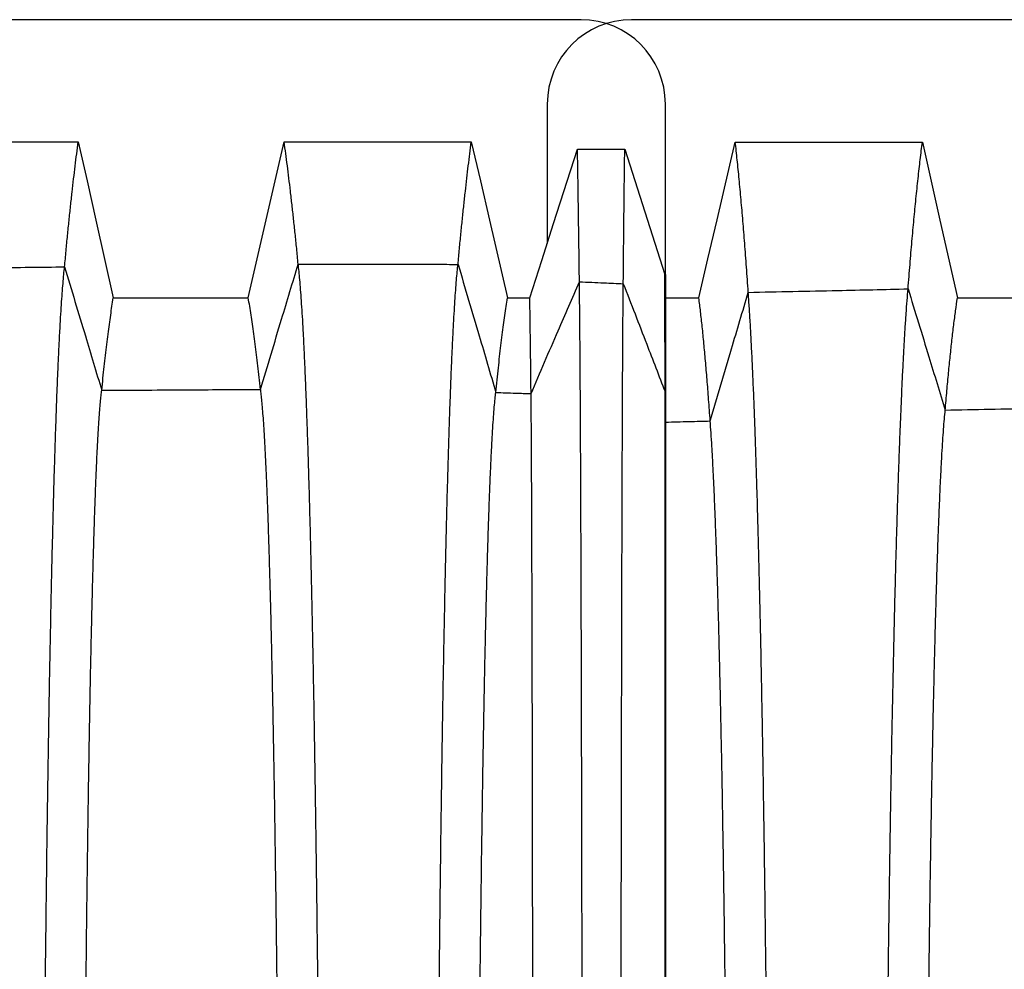
# Model space of a CAD drawing. Units: millimetres. Extents: x 948 to 40281, y 666 to 24284.
# Drawn here: x 35282 to 35653, y 12080 to 12437 of the extents above; entities that cross this region are included whole.
import ezdxf

# ---------------------------------------------------------------- set-up
doc = ezdxf.new("R2010")
doc.units = ezdxf.units.MM
doc.header["$LTSCALE"] = 95

msp = doc.modelspace()

# ---------------------------------------------------------------- linework, layer by layer
at = {"color": 7, "linetype": 'Continuous', "lineweight": 25}
for p, q in [((35493.27, 12436.75), (34898.91, 12436.75)), ((36106.68, 12436.75), (35512.32, 12436.75)), ((35480.57, 12405), (35480.57, 12352.62)), ((35525.02, 12340.86), (35525.02, 12405)), ((35524.83, 12340.86), (35525.02, 12340.86)), ((35524.9, 12296.84), (35525.02, 12296.84))]:
    msp.add_line(p, q, dxfattribs=at)
at = {"color": 7, "linetype": 'Continuous', "lineweight": 25, "flags": 128}
for points in [[(35233.7, 12390.77), (35251.33, 12390.77), (35268.96, 12390.77), (35304.1, 12390.77)], [(35304.1, 12390.77), (35307.4, 12376.08), (35310.7, 12361.4), (35317.28, 12332.11)], [(35368.09, 12332.12), (35371.48, 12346.8), (35374.86, 12361.49), (35381.6, 12390.77)], [(35381.6, 12390.77), (35400.53, 12390.77), (35419.46, 12390.77), (35452, 12390.77)], [(35452, 12390.77), (35455.4, 12376.09), (35458.8, 12361.4), (35465.58, 12332.11)], [(35537.61, 12332.07), (35541.04, 12346.75), (35544.47, 12361.44), (35551.32, 12390.74)], [(35551.32, 12390.74), (35568.95, 12390.74), (35586.58, 12390.74), (35621.72, 12390.74)], [(35621.72, 12390.74), (35625.02, 12376.06), (35628.32, 12361.37), (35634.9, 12332.08)], [(35474, 12332.11), (35478.49, 12346.13), (35482.98, 12360.15), (35491.93, 12388.09)], [(35491.93, 12388.09), (35496.39, 12388.09), (35500.85, 12388.09), (35509.74, 12388.09)], [(35509.74, 12388.09), (35513.52, 12376.27), (35517.29, 12364.45), (35524.83, 12340.86)], [(35317.28, 12332.11), (35332.21, 12332.11), (35347.14, 12332.12), (35368.09, 12332.12)], [(35465.58, 12332.11), (35468.9, 12332.11), (35471.45, 12332.11), (35474, 12332.11)], [(35525.02, 12332.07), (35529.12, 12332.07), (35533.36, 12332.07), (35537.61, 12332.07)], [(35634.9, 12332.08), (35649.84, 12332.09), (35664.77, 12332.09), (35685.71, 12332.09)]]:
    msp.add_lwpolyline(points, dxfattribs=at)
at = {"color": 7, "linetype": 'Continuous', "lineweight": 25}
for centre, start, end in [((35512.32, 12405), 90, 180), ((35493.27, 12405), 0, 90)]:
    msp.add_arc(centre, 31.75, start, end, dxfattribs=at)
for points, knots in [([(35298.97, 12343.77), (35299.16, 12345.79), (35299.52, 12349.81), (35300.08, 12355.61), (35300.65, 12361.23), (35301.23, 12366.67), (35301.8, 12371.91), (35302.37, 12376.92), (35302.95, 12381.72), (35303.53, 12386.35), (35303.91, 12389.29), (35304.1, 12390.77)], [0, 0, 0, 0, 0.11242, 0.223953, 0.335414, 0.447572, 0.560078, 0.670297, 0.779875, 0.889511, 1, 1, 1, 1]), ([(35386.86, 12344.83), (35386.67, 12346.79), (35386.3, 12350.69), (35385.72, 12356.33), (35385.13, 12361.8), (35384.55, 12367.11), (35383.96, 12372.23), (35383.37, 12377.15), (35382.78, 12381.86), (35382.19, 12386.41), (35381.8, 12389.31), (35381.6, 12390.77)], [0, 0, 0, 0, 0.112554, 0.224142, 0.335618, 0.447788, 0.560296, 0.670485, 0.779993, 0.889554, 1, 1, 1, 1]), ([(35447, 12344.7), (35447.18, 12346.67), (35447.53, 12350.59), (35448.08, 12356.25), (35448.64, 12361.73), (35449.19, 12367.06), (35449.75, 12372.19), (35450.31, 12377.12), (35450.87, 12381.84), (35451.44, 12386.4), (35451.81, 12389.31), (35452, 12390.77)], [0, 0, 0, 0, 0.112538, 0.22412, 0.335594, 0.447763, 0.560271, 0.670463, 0.779979, 0.889549, 1, 1, 1, 1]), ([(35556.19, 12334.2), (35555.97, 12337.39), (35555.54, 12343.78), (35554.87, 12352.68), (35554.19, 12361.11), (35553.49, 12369.17), (35552.78, 12376.83), (35552.05, 12384.11), (35551.57, 12388.52), (35551.32, 12390.74)], [0, 0, 0, 0, 0.139123, 0.27805, 0.417781, 0.55834, 0.705535, 0.852395, 1, 1, 1, 1]), ([(35616.33, 12335.49), (35616.57, 12338.59), (35617.06, 12344.79), (35617.8, 12353.46), (35618.55, 12361.68), (35619.32, 12369.56), (35620.11, 12377.06), (35620.92, 12384.21), (35621.45, 12388.56), (35621.72, 12390.74)], [0, 0, 0, 0, 0.139276, 0.278242, 0.417986, 0.558552, 0.705698, 0.852454, 1, 1, 1, 1]), ([(35492.67, 12338.17), (35492.63, 12340.89), (35492.57, 12346.32), (35492.47, 12354.02), (35492.36, 12361.37), (35492.27, 12367.89), (35492.18, 12373.63), (35492.1, 12378.67), (35492.02, 12383.51), (35491.96, 12386.56), (35491.93, 12388.09)], [0, 0, 0, 0, 0.14, 0.279168, 0.418983, 0.559575, 0.669863, 0.779608, 0.889421, 1, 1, 1, 1]), ([(35509.18, 12337.42), (35509.21, 12340.19), (35509.26, 12345.73), (35509.33, 12353.56), (35509.41, 12361.04), (35509.49, 12367.65), (35509.55, 12373.47), (35509.62, 12378.57), (35509.68, 12383.47), (35509.72, 12386.54), (35509.74, 12388.09)], [0, 0, 0, 0, 0.139899, 0.279039, 0.418844, 0.559433, 0.66974, 0.779531, 0.889394, 1, 1, 1, 1]), ([(35372.68, 12297.7), (35375.32, 12306.51), (35380.05, 12322.23), (35384.78, 12337.92), (35386.86, 12344.83)], [0, 0, 0, 0, 0.5602283, 1, 1, 1, 1]), ([(35386.86, 12344.83), (35390.5, 12344.83), (35397.95, 12344.84), (35409.19, 12344.83), (35419.8, 12344.84), (35429.55, 12344.82), (35438.35, 12344.78), (35444.15, 12344.73), (35447, 12344.7)], [0, 0, 0, 0, 0.181612, 0.371734, 0.560821, 0.710677, 0.858034, 1, 1, 1, 1]), ([(35395.68, 11798.58), (35395.68, 11804.44), (35395.67, 11816.15), (35395.66, 11833.69), (35395.63, 11851.16), (35395.59, 11868.56), (35395.54, 11885.87), (35395.48, 11903.08), (35395.41, 11920.18), (35395.33, 11937.42), (35395.24, 11954.79), (35395.13, 11972.26), (35395.02, 11989.55), (35394.89, 12006.63), (35394.76, 12023.48), (35394.62, 12040.08), (35394.46, 12056.41), (35394.3, 12072.43), (35394.13, 12088.13), (35393.94, 12103.49), (35393.75, 12118.49), (35393.56, 12132.84), (35393.36, 12146.54), (35393.16, 12159.61), (35392.95, 12172.31), (35392.73, 12184.65), (35392.51, 12196.84), (35392.27, 12208.86), (35392.02, 12220.65), (35391.76, 12231.98), (35391.5, 12242.81), (35391.23, 12253.18), (35390.96, 12262.87), (35390.69, 12271.9), (35390.42, 12280.31), (35390.14, 12288.28), (35389.86, 12295.79), (35389.58, 12302.85), (35389.29, 12309.44), (35389, 12315.57), (35388.7, 12321.23), (35388.4, 12326.41), (35388.09, 12331.09), (35387.79, 12335.28), (35387.48, 12338.95), (35387.17, 12342.2), (35386.96, 12343.95), (35386.86, 12344.83)], [0, 0, 0, 0, 0.0220359, 0.044036, 0.0660057, 0.0879498, 0.1098733, 0.1317819, 0.1536836, 0.1755871, 0.1985446, 0.2215232, 0.2445259, 0.2675472, 0.290581, 0.3136214, 0.3366629, 0.3597001, 0.3827271, 0.4057381, 0.428727, 0.4516921, 0.473331, 0.4949647, 0.5166014, 0.5382494, 0.5599152, 0.5829187, 0.6059533, 0.6290248, 0.6521187, 0.6751769, 0.6982011, 0.7198837, 0.741546, 0.7631926, 0.7848281, 0.8064568, 0.8280834, 0.8497121, 0.8713475, 0.8929941, 0.9146563, 0.9359515, 0.9572708, 0.9786187, 1, 1, 1, 1]), ([(35438.62, 11798.58), (35438.62, 11804.43), (35438.62, 11816.14), (35438.64, 11833.67), (35438.66, 11851.14), (35438.7, 11868.54), (35438.75, 11885.84), (35438.8, 11903.04), (35438.87, 11920.13), (35438.95, 11937.36), (35439.03, 11954.72), (35439.13, 11972.18), (35439.24, 11989.45), (35439.36, 12006.52), (35439.49, 12023.37), (35439.63, 12039.96), (35439.77, 12056.27), (35439.93, 12072.28), (35440.09, 12087.98), (35440.26, 12103.33), (35440.45, 12118.32), (35440.63, 12132.65), (35440.82, 12146.34), (35441.01, 12159.41), (35441.21, 12172.11), (35441.41, 12184.43), (35441.63, 12196.62), (35441.86, 12208.64), (35442.09, 12220.43), (35442.34, 12231.75), (35442.59, 12242.58), (35442.84, 12252.95), (35443.1, 12262.63), (35443.36, 12271.67), (35443.62, 12280.09), (35443.88, 12288.05), (35444.14, 12295.57), (35444.41, 12302.63), (35444.69, 12309.23), (35444.97, 12315.37), (35445.25, 12321.03), (35445.54, 12326.23), (35445.83, 12330.92), (35446.12, 12335.11), (35446.41, 12338.8), (35446.7, 12342.06), (35446.9, 12343.82), (35447, 12344.7)], [0, 0, 0, 0, 0.022035, 0.044034, 0.066002, 0.087943, 0.109863, 0.131767, 0.153664, 0.175562, 0.198514, 0.221486, 0.244482, 0.267497, 0.290524, 0.313557, 0.336592, 0.359623, 0.382644, 0.40565, 0.428634, 0.451595, 0.47323, 0.494861, 0.516496, 0.538142, 0.559807, 0.58281, 0.605845, 0.628918, 0.652013, 0.675073, 0.698101, 0.719787, 0.741454, 0.763106, 0.784748, 0.806383, 0.828016, 0.849652, 0.871296, 0.892951, 0.914621, 0.935925, 0.957253, 0.97861, 1, 1, 1, 1]), ([(35447, 12344.7), (35449.66, 12335.78), (35454.43, 12319.79), (35459.15, 12303.66), (35461.23, 12296.54)], [0, 0, 0, 0, 0.558454, 1, 1, 1, 1]), ([(35238.83, 12343.15), (35250.06, 12343.27), (35270.11, 12343.48), (35290.15, 12343.68), (35298.97, 12343.77)], [0, 0, 0, 0, 0.5600017, 1, 1, 1, 1]), ([(35290.37, 11798.58), (35290.37, 11804.42), (35290.38, 11816.1), (35290.39, 11833.58), (35290.42, 11851), (35290.46, 11868.34), (35290.51, 11885.58), (35290.56, 11902.72), (35290.63, 11919.74), (35290.71, 11936.89), (35290.8, 11954.17), (35290.9, 11971.55), (35291.01, 11988.74), (35291.14, 12005.73), (35291.27, 12022.49), (35291.41, 12039), (35291.56, 12055.22), (35291.72, 12071.16), (35291.89, 12086.77), (35292.06, 12102.05), (35292.25, 12116.96), (35292.44, 12131.23), (35292.63, 12144.86), (35292.83, 12157.87), (35293.03, 12170.52), (35293.24, 12182.81), (35293.46, 12194.96), (35293.7, 12206.93), (35293.94, 12218.7), (35294.19, 12230), (35294.45, 12240.82), (35294.71, 12251.18), (35294.97, 12260.87), (35295.24, 12269.91), (35295.5, 12278.34), (35295.77, 12286.33), (35296.04, 12293.88), (35296.32, 12300.98), (35296.6, 12307.63), (35296.89, 12313.82), (35297.18, 12319.55), (35297.47, 12324.81), (35297.77, 12329.58), (35298.07, 12333.86), (35298.37, 12337.65), (35298.67, 12341), (35298.87, 12342.84), (35298.97, 12343.77)], [0, 0, 0, 0, 0.022032, 0.044021, 0.065971, 0.087889, 0.109781, 0.131652, 0.153512, 0.175369, 0.198274, 0.221197, 0.244142, 0.267103, 0.290077, 0.313057, 0.336041, 0.359022, 0.381997, 0.40496, 0.427906, 0.450835, 0.472444, 0.494053, 0.515671, 0.537305, 0.558962, 0.581962, 0.604998, 0.628077, 0.651184, 0.674263, 0.697316, 0.719033, 0.740735, 0.762428, 0.784115, 0.805801, 0.827489, 0.849183, 0.870888, 0.892607, 0.914345, 0.935716, 0.957113, 0.97854, 1, 1, 1, 1]), ([(35298.97, 12343.77), (35301.58, 12335.11), (35306.24, 12319.64), (35310.9, 12304.16), (35312.95, 12297.34)], [0, 0, 0, 0, 0.5598098, 1, 1, 1, 1]), ([(35524.9, 12296.84), (35524.89, 12299.4), (35524.89, 12304.52), (35524.88, 12311.64), (35524.87, 12318.35), (35524.86, 12324.64), (35524.85, 12330.49), (35524.84, 12335.94), (35524.83, 12339.21), (35524.83, 12340.86)], [0, 0, 0, 0, 0.142582, 0.284505, 0.427191, 0.570654, 0.713785, 0.856434, 1, 1, 1, 1]), ([(35525.02, 12340.86), (35525.02, 12339.25), (35525.02, 12336.04), (35525.02, 12330.72), (35525.02, 12325), (35525.02, 12318.77), (35525.02, 12312.01), (35525.02, 12304.72), (35525.02, 12299.47), (35525.02, 12296.84)], [0, 0, 0, 0, 0.140708, 0.280508, 0.420738, 0.561346, 0.707917, 0.85363, 1, 1, 1, 1]), ([(35474.48, 12296.09), (35477.87, 12303.99), (35483.91, 12318.07), (35490, 12332.04), (35492.67, 12338.17)], [0, 0, 0, 0, 0.560965, 1, 1, 1, 1]), ([(35493.89, 11798.58), (35493.89, 11804.34), (35493.89, 11815.84), (35493.89, 11833.05), (35493.89, 11850.19), (35493.88, 11867.23), (35493.88, 11884.17), (35493.87, 11900.99), (35493.86, 11917.69), (35493.85, 11934.51), (35493.83, 11951.44), (35493.82, 11968.47), (35493.8, 11985.3), (35493.79, 12001.93), (35493.77, 12018.34), (35493.75, 12034.49), (35493.72, 12050.38), (35493.7, 12065.97), (35493.68, 12081.26), (35493.65, 12096.23), (35493.63, 12110.86), (35493.6, 12124.85), (35493.57, 12138.24), (35493.54, 12151.02), (35493.51, 12163.46), (35493.48, 12175.56), (35493.45, 12187.53), (35493.42, 12199.36), (35493.38, 12210.99), (35493.35, 12222.18), (35493.31, 12232.92), (35493.27, 12243.22), (35493.24, 12252.88), (35493.2, 12261.93), (35493.16, 12270.38), (35493.12, 12278.42), (35493.08, 12286.05), (35493.04, 12293.52), (35493, 12300.8), (35492.95, 12307.79), (35492.91, 12314.25), (35492.86, 12320.16), (35492.81, 12325.53), (35492.76, 12330.33), (35492.72, 12334.61), (35492.68, 12336.98), (35492.67, 12338.17)], [0, 0, 0, 0, 0.022026, 0.043989, 0.065896, 0.087756, 0.109575, 0.131361, 0.153125, 0.174876, 0.197661, 0.220456, 0.243266, 0.266089, 0.288923, 0.311766, 0.334616, 0.357469, 0.380324, 0.403178, 0.426027, 0.448872, 0.470416, 0.491972, 0.513549, 0.535153, 0.556793, 0.579786, 0.602829, 0.625925, 0.649063, 0.672192, 0.695312, 0.717108, 0.738904, 0.760704, 0.782511, 0.804327, 0.828691, 0.853075, 0.877482, 0.901916, 0.926381, 0.95088, 0.975419, 1, 1, 1, 1]), ([(35492.67, 12338.17), (35495.75, 12338.03), (35501.25, 12337.79), (35506.76, 12337.53), (35509.18, 12337.42)], [0, 0, 0, 0, 0.559978, 1, 1, 1, 1]), ([(35508.24, 11798.58), (35508.24, 11804.32), (35508.24, 11815.8), (35508.24, 11832.98), (35508.24, 11850.07), (35508.25, 11867.07), (35508.25, 11883.96), (35508.26, 11900.73), (35508.27, 11917.37), (35508.27, 11934.14), (35508.28, 11951.01), (35508.29, 11967.97), (35508.31, 11984.74), (35508.32, 12001.3), (35508.34, 12017.63), (35508.35, 12033.72), (35508.37, 12049.54), (35508.38, 12065.07), (35508.4, 12080.3), (35508.42, 12095.2), (35508.44, 12109.77), (35508.46, 12123.71), (35508.48, 12137.05), (35508.51, 12149.79), (35508.53, 12162.19), (35508.55, 12174.25), (35508.58, 12186.2), (35508.6, 12197.99), (35508.63, 12209.6), (35508.66, 12220.78), (35508.68, 12231.5), (35508.71, 12241.8), (35508.74, 12251.46), (35508.77, 12260.52), (35508.8, 12268.98), (35508.83, 12277.04), (35508.86, 12284.69), (35508.89, 12292.2), (35508.92, 12299.51), (35508.96, 12306.56), (35508.99, 12313.07), (35509.03, 12319.05), (35509.07, 12324.49), (35509.1, 12329.38), (35509.14, 12333.75), (35509.17, 12336.19), (35509.18, 12337.42)], [0, 0, 0, 0, 0.022023, 0.043977, 0.06587, 0.08771, 0.109505, 0.131264, 0.152997, 0.174714, 0.197461, 0.220215, 0.242982, 0.265761, 0.288551, 0.31135, 0.334157, 0.35697, 0.379786, 0.402605, 0.425422, 0.44824, 0.469762, 0.4913, 0.512862, 0.534456, 0.556089, 0.579079, 0.602122, 0.625224, 0.648371, 0.671515, 0.694656, 0.716476, 0.738301, 0.760134, 0.781979, 0.803837, 0.828251, 0.85269, 0.877155, 0.90165, 0.926179, 0.950744, 0.97535, 1, 1, 1, 1]), ([(35509.18, 12337.42), (35512.12, 12329.86), (35517.37, 12316.36), (35522.59, 12302.81), (35524.9, 12296.84)], [0, 0, 0, 0, 0.559368, 1, 1, 1, 1]), ([(35541.88, 12285.81), (35544.55, 12294.85), (35549.32, 12310.98), (35554.09, 12327.1), (35556.19, 12334.2)], [0, 0, 0, 0, 0.560026, 1, 1, 1, 1]), ([(35556.19, 12334.2), (35567.42, 12334.43), (35587.46, 12334.86), (35607.51, 12335.3), (35616.33, 12335.49)], [0, 0, 0, 0, 0.559998, 1, 1, 1, 1]), ([(35564.35, 11798.58), (35564.35, 11804.28), (35564.35, 11815.66), (35564.34, 11832.67), (35564.31, 11849.56), (35564.27, 11866.32), (35564.23, 11882.94), (35564.17, 11899.41), (35564.11, 11915.73), (35564.03, 11932.14), (35563.95, 11948.63), (35563.85, 11965.18), (35563.75, 11981.53), (35563.63, 11997.66), (35563.51, 12013.55), (35563.37, 12029.2), (35563.23, 12044.58), (35563.08, 12059.68), (35562.92, 12074.49), (35562.75, 12088.99), (35562.57, 12103.18), (35562.39, 12116.77), (35562.21, 12129.79), (35562.02, 12142.25), (35561.83, 12154.39), (35561.63, 12166.23), (35561.42, 12177.97), (35561.2, 12189.6), (35560.97, 12201.08), (35560.73, 12212.16), (35560.49, 12222.84), (35560.24, 12233.14), (35559.99, 12242.84), (35559.74, 12251.98), (35559.49, 12260.57), (35559.23, 12268.8), (35558.97, 12276.66), (35558.68, 12284.85), (35558.37, 12293.21), (35558.02, 12301.62), (35557.66, 12309.41), (35557.3, 12316.57), (35556.94, 12323.11), (35556.57, 12329.06), (35556.32, 12332.48), (35556.19, 12334.2)], [0, 0, 0, 0, 0.021993, 0.043866, 0.065632, 0.087303, 0.108893, 0.130413, 0.151878, 0.173302, 0.195718, 0.21812, 0.24052, 0.262924, 0.285335, 0.30776, 0.330202, 0.352665, 0.375153, 0.397669, 0.420215, 0.442796, 0.464127, 0.485507, 0.506942, 0.528442, 0.550011, 0.572969, 0.596015, 0.619153, 0.642374, 0.665641, 0.688954, 0.710979, 0.733049, 0.755165, 0.777329, 0.799542, 0.827944, 0.856425, 0.884984, 0.913622, 0.942337, 0.97113, 1, 1, 1, 1]), ([(35607.3, 11798.58), (35607.3, 11804.3), (35607.3, 11815.72), (35607.32, 11832.79), (35607.34, 11849.75), (35607.38, 11866.59), (35607.43, 11883.29), (35607.49, 11899.86), (35607.57, 11916.27), (35607.65, 11932.78), (35607.74, 11949.38), (35607.85, 11966.05), (35607.97, 11982.51), (35608.1, 11998.75), (35608.24, 12014.76), (35608.38, 12030.52), (35608.54, 12046.02), (35608.71, 12061.23), (35608.89, 12076.15), (35609.07, 12090.76), (35609.27, 12105.04), (35609.47, 12118.73), (35609.67, 12131.83), (35609.88, 12144.36), (35610.09, 12156.58), (35610.31, 12168.47), (35610.54, 12180.27), (35610.79, 12191.94), (35611.04, 12203.46), (35611.31, 12214.57), (35611.58, 12225.27), (35611.85, 12235.58), (35612.13, 12245.28), (35612.41, 12254.4), (35612.68, 12262.98), (35612.97, 12271.17), (35613.25, 12278.99), (35613.56, 12286.72), (35613.88, 12294.3), (35614.21, 12301.66), (35614.55, 12308.55), (35614.9, 12314.94), (35615.25, 12320.85), (35615.61, 12326.25), (35615.97, 12331.19), (35616.21, 12334.06), (35616.33, 12335.49)], [0, 0, 0, 0, 0.021999, 0.043888, 0.06568, 0.087386, 0.109018, 0.130587, 0.152107, 0.173591, 0.196075, 0.218549, 0.241025, 0.263505, 0.285995, 0.308496, 0.331013, 0.353548, 0.376103, 0.398681, 0.421282, 0.443911, 0.465281, 0.486693, 0.508154, 0.529673, 0.551255, 0.574219, 0.597264, 0.620395, 0.643601, 0.666843, 0.69012, 0.712104, 0.734123, 0.756182, 0.77828, 0.80042, 0.825179, 0.849991, 0.874857, 0.899776, 0.924749, 0.949777, 0.974861, 1, 1, 1, 1]), ([(35616.33, 12335.49), (35618.94, 12326.98), (35623.6, 12311.79), (35628.26, 12296.59), (35630.31, 12289.9)], [0, 0, 0, 0, 0.559945, 1, 1, 1, 1]), ([(35312.95, 12297.34), (35313.11, 12298.88), (35313.41, 12301.94), (35313.89, 12306.32), (35314.37, 12310.53), (35314.85, 12314.6), (35315.34, 12318.48), (35315.82, 12322.18), (35316.31, 12325.66), (35316.8, 12328.98), (35317.12, 12331.07), (35317.28, 12332.11)], [0, 0, 0, 0, 0.112819, 0.22451, 0.336006, 0.448191, 0.560695, 0.670828, 0.780205, 0.889625, 1, 1, 1, 1]), ([(35372.68, 12297.7), (35372.51, 12299.22), (35372.19, 12302.24), (35371.68, 12306.56), (35371.17, 12310.73), (35370.66, 12314.75), (35370.15, 12318.59), (35369.64, 12322.25), (35369.12, 12325.7), (35368.61, 12329), (35368.26, 12331.08), (35368.09, 12332.12)], [0, 0, 0, 0, 0.112871, 0.224585, 0.336087, 0.448277, 0.560782, 0.670903, 0.780253, 0.889643, 1, 1, 1, 1]), ([(35461.23, 12296.54), (35461.39, 12298.13), (35461.7, 12301.28), (35462.18, 12305.78), (35462.66, 12310.1), (35463.15, 12314.27), (35463.63, 12318.24), (35464.12, 12322.01), (35464.61, 12325.55), (35465.1, 12328.93), (35465.42, 12331.05), (35465.58, 12332.11)], [0, 0, 0, 0, 0.112702, 0.224344, 0.335824, 0.447998, 0.560502, 0.670661, 0.780098, 0.889584, 1, 1, 1, 1]), ([(35474.48, 12296.09), (35474.46, 12297.7), (35474.43, 12300.91), (35474.37, 12305.47), (35474.32, 12309.86), (35474.27, 12314.08), (35474.21, 12318.1), (35474.16, 12321.91), (35474.11, 12325.49), (35474.05, 12328.91), (35474.02, 12331.04), (35474, 12332.11)], [0, 0, 0, 0, 0.1126408, 0.2242563, 0.3357289, 0.4478969, 0.5604005, 0.6705728, 0.7800418, 0.8895633, 1, 1, 1, 1]), ([(35541.88, 12285.81), (35541.69, 12288.54), (35541.3, 12294), (35540.72, 12301.5), (35540.12, 12308.51), (35539.51, 12315.11), (35538.89, 12321.27), (35538.25, 12327.01), (35537.82, 12330.38), (35537.61, 12332.07)], [0, 0, 0, 0, 0.139096, 0.277987, 0.417688, 0.558237, 0.705441, 0.85233, 1, 1, 1, 1]), ([(35630.31, 12289.9), (35630.52, 12292.34), (35630.93, 12297.21), (35631.56, 12303.96), (35632.2, 12310.32), (35632.85, 12316.35), (35633.52, 12322.02), (35634.21, 12327.34), (35634.67, 12330.5), (35634.9, 12332.08)], [0, 0, 0, 0, 0.139656, 0.278699, 0.418456, 0.559029, 0.706057, 0.852564, 1, 1, 1, 1]), ([(35305.69, 11798.58), (35305.69, 11804.73), (35305.69, 11817.04), (35305.71, 11835.48), (35305.74, 11853.85), (35305.78, 11872.14), (35305.83, 11890.33), (35305.9, 11908.4), (35305.97, 11925.83), (35306.05, 11942.62), (35306.13, 11958.78), (35306.23, 11974.77), (35306.33, 11990.57), (35306.44, 12006.16), (35306.56, 12021.52), (35306.69, 12036.62), (35306.82, 12051.45), (35306.97, 12065.96), (35307.11, 12080.16), (35307.27, 12094.02), (35307.43, 12107.25), (35307.6, 12119.89), (35307.76, 12131.93), (35307.93, 12143.62), (35308.11, 12154.96), (35308.3, 12166.15), (35308.49, 12177.17), (35308.7, 12187.96), (35308.91, 12198.3), (35309.13, 12208.16), (35309.35, 12217.57), (35309.57, 12226.34), (35309.8, 12234.49), (35310.02, 12242.04), (35310.25, 12249.17), (35310.48, 12255.85), (35310.71, 12262.09), (35310.95, 12267.88), (35311.19, 12273.22), (35311.44, 12278.1), (35311.68, 12282.52), (35311.93, 12286.46), (35312.19, 12289.91), (35312.44, 12292.87), (35312.69, 12295.4), (35312.86, 12296.69), (35312.95, 12297.34)], [0, 0, 0, 0, 0.025206, 0.050391, 0.07556, 0.100716, 0.125866, 0.151016, 0.176177, 0.199261, 0.222372, 0.24551, 0.268667, 0.291835, 0.315007, 0.338173, 0.361328, 0.384462, 0.40757, 0.430642, 0.453677, 0.475368, 0.497042, 0.518705, 0.540368, 0.562036, 0.58503, 0.608041, 0.631077, 0.654122, 0.677114, 0.700057, 0.721649, 0.743208, 0.764741, 0.786252, 0.807748, 0.829235, 0.850719, 0.872205, 0.893701, 0.915212, 0.936361, 0.957537, 0.978748, 1, 1, 1, 1]), ([(35312.95, 12297.34), (35324.1, 12297.41), (35344.01, 12297.54), (35363.92, 12297.65), (35372.68, 12297.7)], [0, 0, 0, 0, 0.560002, 1, 1, 1, 1]), ([(35380.36, 11798.58), (35380.36, 11804.74), (35380.36, 11817.06), (35380.34, 11835.52), (35380.31, 11853.92), (35380.26, 11872.23), (35380.21, 11890.45), (35380.14, 11908.55), (35380.07, 11926.01), (35379.98, 11942.83), (35379.89, 11959.01), (35379.79, 11975.03), (35379.68, 11990.87), (35379.56, 12006.5), (35379.44, 12021.89), (35379.3, 12037.02), (35379.16, 12051.87), (35379.01, 12066.42), (35378.85, 12080.65), (35378.69, 12094.53), (35378.52, 12107.79), (35378.34, 12120.45), (35378.17, 12132.51), (35377.99, 12144.22), (35377.8, 12155.58), (35377.6, 12166.79), (35377.39, 12177.81), (35377.17, 12188.62), (35376.95, 12198.96), (35376.72, 12208.83), (35376.49, 12218.24), (35376.25, 12227.01), (35376.01, 12235.15), (35375.78, 12242.71), (35375.54, 12249.82), (35375.29, 12256.49), (35375.05, 12262.72), (35374.79, 12268.49), (35374.54, 12273.81), (35374.28, 12278.67), (35374.01, 12283.06), (35373.75, 12286.96), (35373.48, 12290.38), (35373.22, 12293.31), (35372.95, 12295.8), (35372.77, 12297.07), (35372.68, 12297.7)], [0, 0, 0, 0, 0.025208, 0.050398, 0.075575, 0.100743, 0.125907, 0.151074, 0.176254, 0.199357, 0.222487, 0.245645, 0.268824, 0.292014, 0.315207, 0.338394, 0.361568, 0.384722, 0.407846, 0.430934, 0.453981, 0.475683, 0.497365, 0.519036, 0.540703, 0.562375, 0.585369, 0.608379, 0.631412, 0.654452, 0.677437, 0.700369, 0.721949, 0.743493, 0.765009, 0.786502, 0.807978, 0.829442, 0.850903, 0.872364, 0.893834, 0.915319, 0.936441, 0.957591, 0.978774, 1, 1, 1, 1]), ([(35453.93, 11798.58), (35453.93, 11804.72), (35453.93, 11817), (35453.95, 11835.39), (35453.98, 11853.71), (35454.02, 11871.95), (35454.08, 11890.07), (35454.14, 11908.07), (35454.21, 11925.44), (35454.29, 11942.16), (35454.38, 11958.24), (35454.48, 11974.16), (35454.58, 11989.89), (35454.69, 12005.42), (35454.81, 12020.7), (35454.94, 12035.74), (35455.07, 12050.49), (35455.22, 12064.94), (35455.37, 12079.07), (35455.52, 12092.86), (35455.69, 12106.05), (35455.85, 12118.63), (35456.02, 12130.62), (35456.19, 12142.27), (35456.37, 12153.57), (35456.56, 12164.74), (35456.75, 12175.72), (35456.96, 12186.49), (35457.17, 12196.8), (35457.39, 12206.66), (35457.61, 12216.06), (35457.84, 12224.83), (35458.06, 12232.99), (35458.29, 12240.56), (35458.51, 12247.7), (35458.75, 12254.41), (35458.99, 12260.93), (35459.25, 12267.18), (35459.52, 12273.11), (35459.8, 12278.47), (35460.08, 12283.26), (35460.36, 12287.49), (35460.65, 12291.12), (35460.94, 12294.21), (35461.13, 12295.76), (35461.23, 12296.54)], [0, 0, 0, 0, 0.0252029, 0.0503761, 0.0755252, 0.1006554, 0.1257723, 0.1508849, 0.1760042, 0.199046, 0.2221114, 0.2452023, 0.2683113, 0.291431, 0.3145541, 0.3376738, 0.3607833, 0.3838759, 0.4069447, 0.4299826, 0.4529875, 0.4746553, 0.4963094, 0.5179582, 0.53961, 0.5612716, 0.5842622, 0.6072754, 0.6303176, 0.6533739, 0.6763842, 0.6993506, 0.7209706, 0.742563, 0.7641333, 0.7856869, 0.8072294, 0.8312657, 0.8553028, 0.8793484, 0.9034108, 0.9274983, 0.9516196, 0.9757837, 1, 1, 1, 1]), ([(35461.23, 12296.54), (35463.71, 12296.46), (35468.12, 12296.31), (35472.53, 12296.16), (35474.48, 12296.09)], [0, 0, 0, 0, 0.559984, 1, 1, 1, 1]), ([(35475.27, 11798.58), (35475.27, 11804.71), (35475.27, 11816.98), (35475.27, 11835.34), (35475.27, 11853.63), (35475.26, 11871.83), (35475.26, 11889.92), (35475.25, 11907.89), (35475.24, 11925.21), (35475.23, 11941.9), (35475.22, 11957.94), (35475.21, 11973.82), (35475.2, 11989.51), (35475.19, 12005), (35475.18, 12020.24), (35475.16, 12035.24), (35475.15, 12049.95), (35475.13, 12064.36), (35475.12, 12078.46), (35475.1, 12092.22), (35475.08, 12105.37), (35475.06, 12117.92), (35475.05, 12129.89), (35475.03, 12141.52), (35475.01, 12152.8), (35474.99, 12163.94), (35474.97, 12174.91), (35474.94, 12185.67), (35474.92, 12195.98), (35474.9, 12205.82), (35474.87, 12215.22), (35474.85, 12223.99), (35474.82, 12232.15), (35474.8, 12239.73), (35474.77, 12246.89), (35474.75, 12253.61), (35474.72, 12260.15), (35474.69, 12266.42), (35474.66, 12272.38), (35474.63, 12277.77), (35474.6, 12282.61), (35474.57, 12286.87), (35474.54, 12290.56), (35474.51, 12293.7), (35474.49, 12295.3), (35474.48, 12296.09)], [0, 0, 0, 0, 0.025201, 0.050368, 0.075506, 0.100622, 0.125722, 0.150814, 0.175911, 0.19893, 0.221971, 0.245037, 0.26812, 0.291213, 0.31431, 0.337405, 0.36049, 0.38356, 0.406608, 0.429628, 0.452617, 0.474272, 0.495916, 0.517556, 0.539202, 0.56086, 0.58385, 0.606864, 0.62991, 0.652972, 0.675992, 0.698971, 0.720606, 0.742216, 0.763807, 0.785383, 0.806951, 0.831017, 0.855086, 0.879166, 0.903263, 0.927387, 0.951545, 0.975747, 1, 1, 1, 1]), ([(35525.02, 11798.58), (35525.02, 11803.83), (35525.02, 11814.37), (35525.02, 11830.19), (35525.02, 11846.05), (35525.02, 11861.93), (35525.02, 11877.83), (35525.02, 11893.43), (35525.02, 11908.71), (35525.02, 11923.67), (35525.01, 11938.59), (35525.01, 11953.47), (35525.01, 11968.6), (35525.01, 11983.94), (35525.01, 11999.47), (35525.01, 12014.86), (35525, 12030.1), (35525, 12045.15), (35525, 12059.39), (35525, 12072.83), (35524.99, 12085.5), (35524.99, 12096.53), (35524.99, 12106.01), (35524.99, 12111.93), (35524.99, 12115.75), (35524.99, 12117.52), (35524.99, 12119.29), (35524.99, 12121.05), (35524.99, 12122.81), (35524.99, 12124.56), (35524.98, 12129.33), (35524.98, 12137.05), (35524.98, 12147.56), (35524.98, 12157.93), (35524.97, 12168.13), (35524.97, 12178.15), (35524.97, 12187.77), (35524.96, 12196.98), (35524.96, 12205.79), (35524.96, 12214.36), (35524.95, 12222.68), (35524.95, 12230.89), (35524.94, 12238.94), (35524.94, 12246.8), (35524.94, 12254.29), (35524.93, 12261.38), (35524.93, 12268.06), (35524.92, 12274.17), (35524.92, 12279.72), (35524.91, 12284.74), (35524.91, 12289.28), (35524.9, 12293.39), (35524.9, 12295.69), (35524.9, 12296.84)], [0, 0, 0, 0, 0.02172, 0.043533, 0.065445, 0.087465, 0.109597, 0.131851, 0.152955, 0.174186, 0.195553, 0.217068, 0.238737, 0.261887, 0.28521, 0.308705, 0.332372, 0.356209, 0.380217, 0.401483, 0.422878, 0.444403, 0.458684, 0.473028, 0.476257, 0.479489, 0.482724, 0.485963, 0.489205, 0.492451, 0.4957, 0.515787, 0.53621, 0.556975, 0.578087, 0.599554, 0.62138, 0.642288, 0.663475, 0.684936, 0.706677, 0.728701, 0.752371, 0.776369, 0.800697, 0.82536, 0.850363, 0.875711, 0.899929, 0.924462, 0.949314, 0.974492, 1, 1, 1, 1]), ([(35525.02, 12296.84), (35525.02, 12295.76), (35525.02, 12293.61), (35525.02, 12289.78), (35525.02, 12285.5), (35525.02, 12280.74), (35525.02, 12275.52), (35525.02, 12269.93), (35525.02, 12264.03), (35525.02, 12257.83), (35525.02, 12251.24), (35525.02, 12244.24), (35525.02, 12236.7), (35525.02, 12228.59), (35525.02, 12219.89), (35525.02, 12210.75), (35525.02, 12201.18), (35525.02, 12191.2), (35525.02, 12181), (35525.02, 12170.6), (35525.02, 12160.05), (35525.02, 12149.16), (35525.02, 12137.93), (35525.02, 12126.14), (35525.02, 12113.77), (35525.02, 12100.8), (35525.02, 12087.49), (35525.02, 12073.84), (35525.02, 12059.87), (35525.02, 12045.86), (35525.02, 12031.85), (35525.02, 12017.88), (35525.02, 12003.68), (35525.02, 11989.26), (35525.02, 11974.35), (35525.02, 11958.94), (35525.02, 11943.06), (35525.02, 11927), (35525.02, 11910.77), (35525.02, 11894.4), (35525.02, 11878.21), (35525.02, 11862.21), (35525.02, 11846.43), (35525.02, 11830.55), (35525.02, 11814.59), (35525.02, 11803.92), (35525.02, 11798.58)], [0, 0, 0, 0, 0.0238591, 0.0476727, 0.0714403, 0.095168, 0.1188574, 0.142513, 0.1647878, 0.1870362, 0.2092614, 0.2314657, 0.25365, 0.277165, 0.3006628, 0.3241552, 0.3476379, 0.3711215, 0.394564, 0.416607, 0.4385985, 0.4605416, 0.4824407, 0.504301, 0.5274545, 0.5505822, 0.5737004, 0.5968079, 0.6199177, 0.6430215, 0.6648039, 0.6865749, 0.7083426, 0.7301035, 0.7518574, 0.7749206, 0.797973, 0.8210211, 0.8440764, 0.867153, 0.8902619, 0.9120949, 0.9339758, 0.9559153, 0.9779222, 1, 1, 1, 1]), ([(35622.61, 11798.58), (35622.61, 11804.61), (35622.61, 11816.65), (35622.63, 11834.65), (35622.66, 11852.54), (35622.71, 11870.3), (35622.76, 11887.91), (35622.83, 11905.36), (35622.91, 11922.16), (35622.99, 11938.31), (35623.08, 11953.82), (35623.18, 11969.16), (35623.29, 11984.29), (35623.41, 11999.21), (35623.54, 12013.9), (35623.67, 12028.34), (35623.81, 12042.52), (35623.96, 12056.41), (35624.12, 12070.01), (35624.29, 12083.29), (35624.46, 12096.01), (35624.63, 12108.16), (35624.81, 12119.77), (35624.99, 12131.08), (35625.18, 12142.06), (35625.38, 12152.94), (35625.59, 12163.68), (35625.8, 12174.25), (35626.03, 12184.42), (35626.26, 12194.18), (35626.49, 12203.54), (35626.75, 12213.02), (35627.02, 12222.53), (35627.32, 12231.96), (35627.62, 12240.8), (35627.92, 12248.74), (35628.22, 12255.87), (35628.5, 12262.23), (35628.8, 12268.11), (35629.09, 12273.49), (35629.39, 12278.37), (35629.69, 12282.74), (35630, 12286.65), (35630.21, 12288.81), (35630.31, 12289.9)], [0, 0, 0, 0, 0.025171, 0.050239, 0.075217, 0.100119, 0.124956, 0.149745, 0.174503, 0.197184, 0.219865, 0.242554, 0.26525, 0.287955, 0.310666, 0.333385, 0.356112, 0.378845, 0.401583, 0.424327, 0.447076, 0.468541, 0.490028, 0.511545, 0.533101, 0.554702, 0.577667, 0.600693, 0.623785, 0.646932, 0.670087, 0.693252, 0.720571, 0.747916, 0.775292, 0.802706, 0.827218, 0.851766, 0.876354, 0.900984, 0.92566, 0.950386, 0.975165, 1, 1, 1, 1]), ([(35630.31, 12289.9), (35641.46, 12290.14), (35661.37, 12290.56), (35681.27, 12290.99), (35690.03, 12291.18)], [0, 0, 0, 0, 0.5600007, 1, 1, 1, 1]), ([(35525.02, 12285.39), (35528.01, 12285.46), (35533.63, 12285.6), (35539.25, 12285.75), (35541.88, 12285.81)], [0, 0, 0, 0, 0.532012, 1, 1, 1, 1]), ([(35549.04, 11798.58), (35549.04, 11804.54), (35549.04, 11816.43), (35549.02, 11834.2), (35548.99, 11851.82), (35548.95, 11869.28), (35548.9, 11886.58), (35548.83, 11903.69), (35548.76, 11920.15), (35548.68, 11935.95), (35548.6, 11951.11), (35548.51, 11966.08), (35548.41, 11980.84), (35548.3, 11995.4), (35548.18, 12009.72), (35548.05, 12023.8), (35547.92, 12037.62), (35547.78, 12051.17), (35547.63, 12064.43), (35547.48, 12077.41), (35547.32, 12089.84), (35547.16, 12101.73), (35546.99, 12113.11), (35546.83, 12124.19), (35546.65, 12134.99), (35546.47, 12145.7), (35546.27, 12156.29), (35546.07, 12166.73), (35545.86, 12176.81), (35545.65, 12186.51), (35545.43, 12195.84), (35545.19, 12205.33), (35544.93, 12214.89), (35544.66, 12224.42), (35544.38, 12233.41), (35544.08, 12241.92), (35543.79, 12249.91), (35543.48, 12257.39), (35543.17, 12264.28), (35542.85, 12270.58), (35542.53, 12276.29), (35542.21, 12281.43), (35541.99, 12284.35), (35541.88, 12285.81)], [0, 0, 0, 0, 0.025146, 0.050144, 0.075011, 0.099764, 0.124422, 0.149003, 0.173528, 0.195979, 0.218415, 0.240847, 0.263281, 0.28572, 0.30817, 0.330634, 0.353116, 0.375619, 0.398148, 0.420703, 0.443289, 0.464623, 0.486001, 0.507433, 0.528926, 0.550486, 0.57343, 0.59646, 0.61958, 0.642781, 0.666024, 0.689311, 0.716816, 0.744389, 0.772034, 0.799754, 0.828117, 0.85656, 0.885084, 0.913689, 0.942375, 0.971145, 1, 1, 1, 1])]:
    msp.add_open_spline(points, degree=3, knots=knots, dxfattribs=at)

doc.saveas('drawing.dxf')
